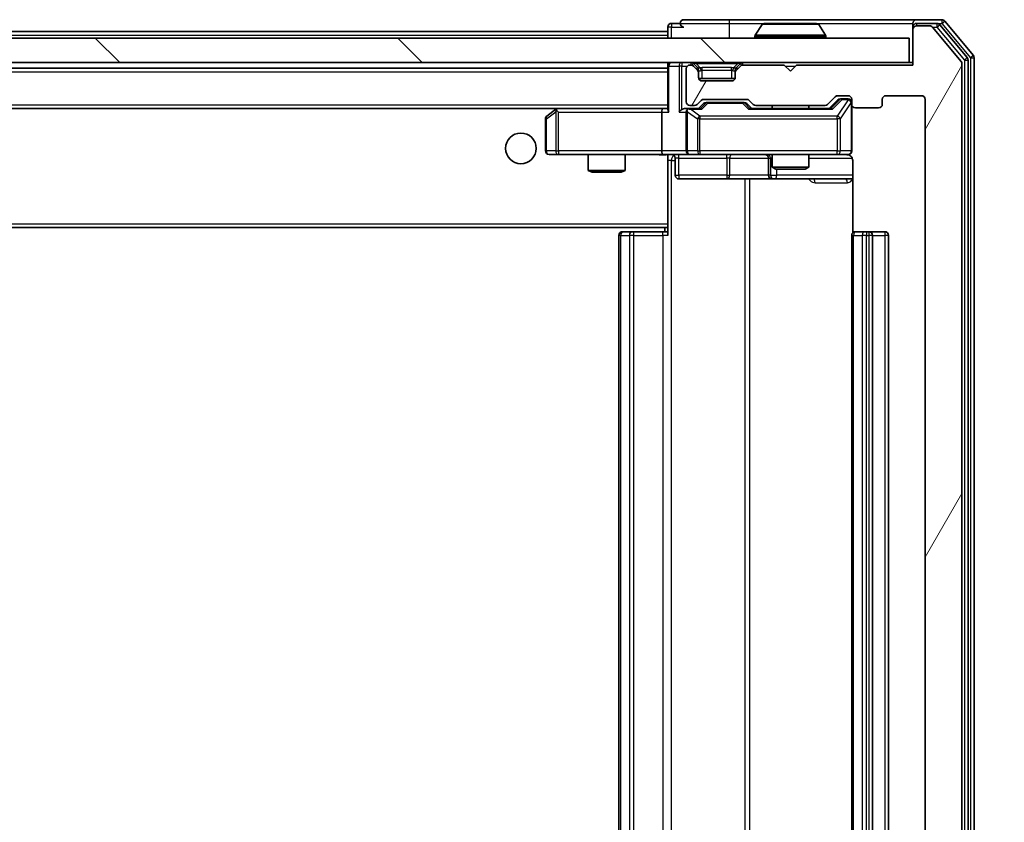
# Model space of a CAD drawing. Units: millimetres. Extents: x 0 to 8858, y 0 to 1546.
# Drawn here: x 2973 to 3053, y 1229 to 1295 of the extents above; entities that cross this region are included whole.
import ezdxf

# ---------------------------------------------------------------- set-up
doc = ezdxf.new("R2010")
doc.units = ezdxf.units.MM
doc.header["$LTSCALE"] = 2.5
doc.layers.get('Defpoints').update_dxf_attribs({"lineweight": 25})
for name, color, linetype, lineweight in [('Dimension (ISO)', 7, 'Continuous', 18), ('Dimension (ISO) @ 1', 7, 'Continuous', 18), ('Hatch (ISO)', 1, 'Continuous', 18), ('Visible (ISO)', 7, 'Continuous', 35), ('Visible Narrow (ISO)', 7, 'Continuous', 25)]:
    doc.layers.add(name, color=color, linetype=linetype, lineweight=lineweight)
doc.styles.add('Note Text (TK)', font='MS PGothic.ttf')
doc.dimstyles.new('Default - Method 1b (TK)', dxfattribs={"dimscale": 2.5, "dimtxt": 2.5, "dimasz": 2.5, "dimexe": 1, "dimexo": 1.5, "dimgap": 1, "dimtad": 1, "dimrnd": 1e-08, "dimdsep": 46, "dimtxsty": 'Note Text (TK)', "dimcen": 0.09, "dimdle": 5, "dimclrd": 100, "dimclre": 100, "dimclrt": 7, "dimadec": 1, "dimazin": 1, "dimtfac": 1, "dimtmove": 0, "dimatfit": 3, "dimfxl": 1, "dimtolj": 1, "dimlwd": -1, "dimlwe": -1, "dimarcsym": 0})

# ---------------------------------------------------------------- blocks, each defined once
blk = doc.blocks.new('*D37')
at = {"layer": 'Defpoints', "color": 0}
for p in [(3045.524, 1291.004), (3045.524, 1165.504), (3111.524, 1165.504)]:
    blk.add_point(p, dxfattribs=at)
at = {"layer": 'Dimension (ISO)', "color": 100}
for p, q in [((3053.774, 1291.004), (3117.024, 1291.004)), ((3111.524, 1277.254), (3111.524, 1179.254)), ((3053.774, 1165.504), (3117.024, 1165.504))]:
    blk.add_line(p, q, dxfattribs=at)
for points in [[(3109.232, 1277.254), (3113.816, 1277.254), (3111.524, 1291.004)], [(3109.232, 1179.254), (3113.816, 1179.254), (3111.524, 1165.504)]]:
    blk.add_solid(points, dxfattribs=at)
at = {"layer": 'Dimension (ISO)', "color": 7, "insert": (3099.149, 1207.785), "char_height": 13.75, "attachment_point": 4, "rotation": 90, "style": 'Note Text (TK)'}
blk.add_mtext('\\A1;125.5', dxfattribs=at)

msp = doc.modelspace()

# ---------------------------------------------------------------- hatches: boundary and pattern name
at = {"layer": 'Hatch (ISO)'}
h = msp.add_hatch(dxfattribs=at)
h.set_pattern_fill('ANSI31', color=256, scale=139.7, angle=14.999978, style=0)
h.set_pattern_definition([(60, (907.75, -44), (-15.12297, 8.73126), [])])
edge = h.paths.add_edge_path()
edge.add_line((3038.3497, 1169.0037), (3032.6982, 1169.0037))
edge.add_ellipse((3032.6982, 1168.7037), major_axis=(-0.3, 0), ratio=1, start_angle=270, end_angle=315)
edge.add_line((3032.4861, 1168.9159), (3032.1618, 1168.5916))
edge.add_ellipse((3031.9497, 1168.8037), major_axis=(-0.2121, -0.2121), ratio=1, start_angle=45, end_angle=90, ccw=False)
edge.add_line((3031.9497, 1168.5037), (3028.4482, 1168.5037))
edge.add_ellipse((3028.4482, 1168.8037), major_axis=(-0.3, 0), ratio=1, start_angle=45, end_angle=90, ccw=False)
edge.add_line((3028.2361, 1168.5916), (3027.9118, 1168.9159))
edge.add_ellipse((3027.6997, 1168.7037), major_axis=(-0.2121, 0.2121), ratio=1, start_angle=270, end_angle=315)
edge.add_line((3027.6997, 1169.0037), (3027.324, 1169.0037))
edge.add_ellipse((3027.324, 1168.7037), major_axis=(-0.3, 0), ratio=1, start_angle=270, end_angle=360)
edge.add_line((3027.024, 1168.7037), (3027.024, 1166.0037))
edge.add_ellipse((3027.324, 1166.0037), major_axis=(0, -0.3), ratio=1, start_angle=270, end_angle=360)
edge.add_line((3027.324, 1165.7037), (3027.3997, 1165.7037))
edge.add_ellipse((3027.3997, 1166.0037), major_axis=(0.3, 0), ratio=1, start_angle=270, end_angle=315)
edge.add_line((3027.6118, 1165.7916), (3027.9361, 1166.1159))
edge.add_ellipse((3027.724, 1166.328), major_axis=(0.2121, 0.2121), ratio=1, start_angle=270, end_angle=315)
edge.add_line((3028.024, 1166.328), (3028.024, 1166.7037))
edge.add_ellipse((3028.324, 1166.7037), major_axis=(0, 0.3), ratio=1, start_angle=0, end_angle=90, ccw=False)
edge.add_line((3028.324, 1167.0037), (3030.724, 1167.0037))
edge.add_ellipse((3030.724, 1166.7037), major_axis=(0.3, 0), ratio=1, start_angle=0, end_angle=90, ccw=False)
edge.add_line((3031.024, 1166.7037), (3031.024, 1166.328))
edge.add_ellipse((3031.324, 1166.328), major_axis=(0, -0.3), ratio=1, start_angle=270, end_angle=315)
edge.add_line((3031.1118, 1166.1159), (3031.4361, 1165.7916))
edge.add_ellipse((3031.6482, 1166.0037), major_axis=(0.2121, -0.2121), ratio=1, start_angle=270, end_angle=315)
edge.add_line((3031.6482, 1165.7037), (3035.024, 1165.7037))
edge.add_line((3035.024, 1165.7037), (3035.524, 1166.2037))
edge.add_line((3035.524, 1166.2037), (3036.024, 1165.7037))
edge.add_line((3036.024, 1165.7037), (3045.524, 1165.7037))
edge.add_line((3045.524, 1165.7037), (3045.524, 1162.8037))
edge.add_ellipse((3045.824, 1162.8037), major_axis=(0, -0.3), ratio=1, start_angle=270, end_angle=360)
edge.add_line((3045.824, 1162.5037), (3046.8835, 1162.5037))
edge.add_ellipse((3046.8835, 1162.8037), major_axis=(0.3, 0), ratio=1, start_angle=270, end_angle=320.194429)
edge.add_line((3047.1139, 1162.6117), (3049.4544, 1165.4203))
edge.add_ellipse((3049.224, 1165.6123), major_axis=(0.1921, 0.2305), ratio=1, start_angle=270, end_angle=309.805571)
edge.add_line((3049.524, 1165.6123), (3049.524, 1290.8951))
edge.add_ellipse((3049.224, 1290.8951), major_axis=(0, 0.3), ratio=1, start_angle=270, end_angle=309.805571)
edge.add_line((3049.4544, 1291.0872), (3047.1139, 1293.8958))
edge.add_ellipse((3046.8835, 1293.7037), major_axis=(-0.1921, 0.2305), ratio=1, start_angle=270, end_angle=320.194429)
edge.add_line((3046.8835, 1294.0037), (3045.824, 1294.0037))
edge.add_ellipse((3045.824, 1293.7037), major_axis=(-0.3, 0), ratio=1, start_angle=270, end_angle=360)
edge.add_line((3045.524, 1293.7037), (3045.524, 1290.8037))
edge.add_line((3045.524, 1290.8037), (3036.024, 1290.8037))
edge.add_line((3036.024, 1290.8037), (3035.524, 1290.3037))
edge.add_line((3035.524, 1290.3037), (3035.024, 1290.8037))
edge.add_line((3035.024, 1290.8037), (3031.6482, 1290.8037))
edge.add_ellipse((3031.6482, 1290.5037), major_axis=(-0.3, 0), ratio=1, start_angle=270, end_angle=315)
edge.add_line((3031.4361, 1290.7159), (3031.1118, 1290.3916))
edge.add_ellipse((3031.324, 1290.1795), major_axis=(-0.2121, -0.2121), ratio=1, start_angle=270, end_angle=315)
edge.add_line((3031.024, 1290.1795), (3031.024, 1289.8037))
edge.add_ellipse((3030.724, 1289.8037), major_axis=(0, -0.3), ratio=1, start_angle=0, end_angle=90, ccw=False)
edge.add_line((3030.724, 1289.5037), (3028.324, 1289.5037))
edge.add_ellipse((3028.324, 1289.8037), major_axis=(-0.3, 0), ratio=1, start_angle=0, end_angle=90, ccw=False)
edge.add_line((3028.024, 1289.8037), (3028.024, 1290.1795))
edge.add_ellipse((3027.724, 1290.1795), major_axis=(0, 0.3), ratio=1, start_angle=270, end_angle=315)
edge.add_line((3027.9361, 1290.3916), (3027.6118, 1290.7159))
edge.add_ellipse((3027.3997, 1290.5037), major_axis=(-0.2121, 0.2121), ratio=1, start_angle=270, end_angle=315)
edge.add_line((3027.3997, 1290.8037), (3027.324, 1290.8037))
edge.add_ellipse((3027.324, 1290.5037), major_axis=(-0.3, 0), ratio=1, start_angle=270, end_angle=360)
edge.add_line((3027.024, 1290.5037), (3027.024, 1287.8037))
edge.add_ellipse((3027.324, 1287.8037), major_axis=(0, -0.3), ratio=1, start_angle=270, end_angle=360)
edge.add_line((3027.324, 1287.5037), (3027.6997, 1287.5037))
edge.add_ellipse((3027.6997, 1287.8037), major_axis=(0.3, 0), ratio=1, start_angle=270, end_angle=315)
edge.add_line((3027.9118, 1287.5916), (3028.2361, 1287.9159))
edge.add_ellipse((3028.4482, 1287.7037), major_axis=(0.2121, 0.2121), ratio=1, start_angle=45, end_angle=90, ccw=False)
edge.add_line((3028.4482, 1288.0037), (3031.9497, 1288.0037))
edge.add_ellipse((3031.9497, 1287.7037), major_axis=(0.3, 0), ratio=1, start_angle=45, end_angle=90, ccw=False)
edge.add_line((3032.1618, 1287.9159), (3032.4861, 1287.5916))
edge.add_ellipse((3032.6982, 1287.8037), major_axis=(0.2121, -0.2121), ratio=1, start_angle=270, end_angle=315)
edge.add_line((3032.6982, 1287.5037), (3038.3497, 1287.5037))
edge.add_ellipse((3038.3497, 1287.8037), major_axis=(0.3, 0), ratio=1, start_angle=270, end_angle=315)
edge.add_line((3038.5618, 1287.5916), (3039.1861, 1288.2159))
edge.add_ellipse((3039.3982, 1288.0037), major_axis=(0.2121, 0.2121), ratio=1, start_angle=45, end_angle=90, ccw=False)
edge.add_line((3039.3982, 1288.3037), (3040.224, 1288.3037))
edge.add_ellipse((3040.224, 1288.0037), major_axis=(0.3, 0), ratio=1, start_angle=0, end_angle=90, ccw=False)
edge.add_line((3040.524, 1288.0037), (3040.524, 1287.6037))
edge.add_ellipse((3040.824, 1287.6037), major_axis=(0, -0.3), ratio=1, start_angle=270, end_angle=360)
edge.add_line((3040.824, 1287.3037), (3042.724, 1287.3037))
edge.add_ellipse((3042.724, 1287.6037), major_axis=(0.3, 0), ratio=1, start_angle=270, end_angle=360)
edge.add_line((3043.024, 1287.6037), (3043.024, 1288.0037))
edge.add_ellipse((3043.324, 1288.0037), major_axis=(0, 0.3), ratio=1, start_angle=0, end_angle=90, ccw=False)
edge.add_line((3043.324, 1288.3037), (3046.224, 1288.3037))
edge.add_ellipse((3046.224, 1288.0037), major_axis=(0.3, 0), ratio=1, start_angle=0, end_angle=90, ccw=False)
edge.add_line((3046.524, 1288.0037), (3046.524, 1168.5037))
edge.add_ellipse((3046.224, 1168.5037), major_axis=(0, -0.3), ratio=1, start_angle=0, end_angle=90, ccw=False)
edge.add_line((3046.224, 1168.2037), (3043.324, 1168.2037))
edge.add_ellipse((3043.324, 1168.5037), major_axis=(-0.3, 0), ratio=1, start_angle=0, end_angle=90, ccw=False)
edge.add_line((3043.024, 1168.5037), (3043.024, 1168.9037))
edge.add_ellipse((3042.724, 1168.9037), major_axis=(0, 0.3), ratio=1, start_angle=270, end_angle=360)
edge.add_line((3042.724, 1169.2037), (3040.824, 1169.2037))
edge.add_ellipse((3040.824, 1168.9037), major_axis=(-0.3, 0), ratio=1, start_angle=270, end_angle=360)
edge.add_line((3040.524, 1168.9037), (3040.524, 1168.5037))
edge.add_ellipse((3040.224, 1168.5037), major_axis=(0, -0.3), ratio=1, start_angle=0, end_angle=90, ccw=False)
edge.add_line((3040.224, 1168.2037), (3039.3982, 1168.2037))
edge.add_ellipse((3039.3982, 1168.5037), major_axis=(-0.3, 0), ratio=1, start_angle=45, end_angle=90, ccw=False)
edge.add_line((3039.1861, 1168.2916), (3038.5618, 1168.9159))
edge.add_ellipse((3038.3497, 1168.7037), major_axis=(-0.2121, 0.2121), ratio=1, start_angle=270, end_angle=315)
h = msp.add_hatch(dxfattribs=at)
h.set_pattern_fill('ANSI31', color=256, scale=139.7, angle=90.00021, style=0)
h.set_pattern_definition([(135.0002, (907.75, -44), (-12.34781, -12.3479), [])])
h.paths.add_polyline_path([(2695.824, 1293.0037), (2695.824, 1291.0037), (3045.224, 1291.0037), (3045.224, 1293.0037)])

# ---------------------------------------------------------------- linework, layer by layer
at = {"layer": 'Visible (ISO)'}
for p, q in [((3026.524, 1294.2037), (3025.824, 1294.2037)), ((3030.524, 1294.5037), (3026.824, 1294.5037)), ((3045.824, 1294.5037), (3030.524, 1294.5037)), ((3033.2148, 1294.1127), (3032.6563, 1293.2534)), ((3037.6654, 1294.2037), (3033.3825, 1294.2037)), ((3037.8331, 1294.1127), (3038.3917, 1293.2534)), ((3045.524, 1293.9037), (3045.524, 1294.2037)), ((3047.8835, 1294.5037), (3045.824, 1294.5037)), ((3047.4826, 1294.2037), (3045.824, 1294.2037)), ((3046.8835, 1294.0037), (3045.824, 1294.0037)), ((3049.9544, 1291.4061), (3047.7131, 1294.0958)), ((3050.4544, 1291.5872), (3048.1139, 1294.3958)), ((2715.524, 1293.5537), (3025.524, 1293.5537)), ((3025.524, 1293.9037), (3025.524, 1293.5537)), ((3025.524, 1293.2537), (3025.524, 1293.5537)), ((3025.524, 1293.2537), (3025.524, 1293.0037)), ((3032.624, 1293.1037), (3032.624, 1293.1444)), ((3038.424, 1293.1037), (3038.424, 1293.1444)), ((3045.524, 1293.9037), (3045.524, 1293.7037)), ((3045.524, 1293.7037), (3045.524, 1290.8037)), ((3049.4544, 1291.0872), (3047.1139, 1293.8958)), ((3045.224, 1293.0037), (2695.824, 1293.0037)), ((3045.224, 1291.0037), (3045.224, 1293.0037)), ((2695.824, 1291.0037), (3045.224, 1291.0037)), ((3025.524, 1291.0037), (3025.524, 1290.7037)), ((3027.3997, 1290.8037), (3027.324, 1290.8037)), ((3027.9361, 1290.5916), (3027.6118, 1290.9159)), ((3027.9361, 1290.3916), (3027.6118, 1290.7159)), ((3031.4361, 1290.9159), (3031.1118, 1290.5916)), ((3031.4361, 1290.7159), (3031.1118, 1290.3916)), ((3035.024, 1290.8037), (3031.6482, 1290.8037)), ((3035.524, 1290.3037), (3035.024, 1290.8037)), ((3036.024, 1290.8037), (3035.524, 1290.3037)), ((3045.524, 1290.8037), (3036.024, 1290.8037)), ((3045.524, 1291.0037), (3045.224, 1291.0037)), ((3049.524, 1165.6123), (3049.524, 1290.8951)), ((3050.024, 1165.2934), (3050.024, 1291.2141)), ((3050.524, 1165.1123), (3050.524, 1291.3951)), ((2715.524, 1290.5537), (3025.524, 1290.5537)), ((3025.524, 1290.7037), (3025.524, 1287.1659)), ((3027.024, 1290.5037), (3027.024, 1287.8037)), ((3027.9566, 1290.5712), (3027.9361, 1290.5916)), ((3028.024, 1290.1795), (3028.024, 1290.3795)), ((3028.024, 1289.8037), (3028.024, 1290.1795)), ((3031.024, 1290.3795), (3031.024, 1290.1795)), ((3031.024, 1290.1795), (3031.024, 1289.8037)), ((3031.1118, 1290.5916), (3031.0914, 1290.5712)), ((3031.0068, 1289.7037), (3028.0411, 1289.7037)), ((3030.724, 1289.5037), (3028.324, 1289.5037)), ((3039.3982, 1288.3037), (3040.224, 1288.3037)), ((3043.324, 1288.3037), (3046.224, 1288.3037)), ((3027.324, 1287.5037), (3027.6997, 1287.5037)), ((3027.9118, 1287.5916), (3028.2361, 1287.9159)), ((3028.024, 1287.2537), (3028.4361, 1287.6658)), ((3028.4482, 1288.0037), (3031.9497, 1288.0037)), ((3028.7917, 1287.7537), (3028.6483, 1287.7537)), ((3031.6063, 1287.7537), (3028.7917, 1287.7537)), ((3031.7497, 1287.7537), (3031.6063, 1287.7537)), ((3031.9619, 1287.6658), (3032.374, 1287.2537)), ((3032.1618, 1287.9159), (3032.4861, 1287.5916)), ((3032.6982, 1287.5037), (3038.3497, 1287.5037)), ((3034.024, 1287.5037), (3034.024, 1287.2537)), ((3037.024, 1287.5037), (3037.024, 1287.2537)), ((3038.5618, 1287.5916), (3039.1861, 1288.2159)), ((3038.674, 1287.2537), (3039.3861, 1287.9658)), ((3039.7348, 1288.0537), (3039.5983, 1288.0537)), ((3040.224, 1288.0537), (3039.7348, 1288.0537)), ((3040.524, 1288.0037), (3040.524, 1287.6037)), ((3040.524, 1283.8037), (3040.524, 1287.6037)), ((3043.024, 1287.6037), (3043.024, 1288.0037)), ((3046.524, 1288.0037), (3046.524, 1168.5037)), ((2715.8997, 1287.2537), (3025.1482, 1287.2537)), ((3016.3773, 1287.1937), (3015.644, 1286.6437)), ((3016.4573, 1287.2537), (3016.3773, 1287.1937)), ((3016.5874, 1286.9537), (3016.4318, 1287.1093)), ((3025.1482, 1287.2537), (3016.5573, 1287.2537)), ((3025.024, 1286.9537), (3025.024, 1283.8037)), ((3025.524, 1287.2537), (3025.1482, 1287.2537)), ((3027.324, 1287.2537), (3026.9482, 1287.2537)), ((3027.024, 1286.9537), (3027.024, 1283.8037)), ((3028.2001, 1287.2537), (3027.324, 1287.2537)), ((3038.8501, 1287.2537), (3032.1979, 1287.2537)), ((3040.824, 1287.3037), (3042.724, 1287.3037)), ((3015.524, 1286.4037), (3015.524, 1283.8037)), ((3015.824, 1283.5037), (3016.5874, 1283.5037)), ((3016.5874, 1283.5037), (3025.1482, 1283.5037)), ((3019.024, 1283.5037), (3019.024, 1282.2071)), ((3022.024, 1283.5037), (3022.024, 1282.2071)), ((3027.324, 1283.5037), (3025.1482, 1283.5037)), ((3025.524, 1283.496), (3025.524, 1283.2784)), ((3027.324, 1283.5037), (3028.1422, 1283.5037)), ((3028.1422, 1283.5037), (3039.3386, 1283.5037)), ((3034.024, 1283.5037), (3034.024, 1282.4571)), ((3037.024, 1283.5037), (3037.024, 1282.4571)), ((3039.3386, 1283.5037), (3040.224, 1283.5037)), ((3025.524, 1283.2787), (3025.524, 1277.8537)), ((3026.1253, 1283.2037), (3026.1253, 1281.8037)), ((3033.7295, 1283.2037), (3033.7295, 1281.8037)), ((3040.6138, 1283.0037), (3040.6138, 1277.1178)), ((3019.024, 1282.2071), (3022.024, 1282.2071)), ((3019.3307, 1282.0537), (3019.024, 1282.2071)), ((3021.7173, 1282.0537), (3019.3307, 1282.0537)), ((3021.7173, 1282.0537), (3022.024, 1282.2071)), ((3034.024, 1282.4571), (3037.024, 1282.4571)), ((3034.3307, 1282.3037), (3034.024, 1282.4571)), ((3036.7173, 1282.3037), (3034.3307, 1282.3037)), ((3036.7173, 1282.3037), (3037.024, 1282.4571)), ((3026.4253, 1281.5037), (3030.3549, 1281.5037)), ((3030.3549, 1281.5037), (3034.0295, 1281.5037)), ((3034.0295, 1281.5037), (3034.201, 1281.5037)), ((3034.201, 1281.5037), (3040.6138, 1281.5037)), ((3025.524, 1277.6397), (3025.524, 1277.8537)), ((2715.524, 1277.5537), (3025.524, 1277.5537)), ((3021.824, 1277.2037), (3021.8826, 1277.2037)), ((3022.5897, 1277.2037), (3021.8826, 1277.2037)), ((3022.5897, 1277.2037), (3022.7311, 1277.2037)), ((3025.1098, 1277.2037), (3022.7311, 1277.2037)), ((3025.1098, 1277.2037), (3025.524, 1277.2037)), ((3025.274, 1277.5537), (3025.274, 1277.2037)), ((3025.524, 1276.9037), (3025.524, 1277.6397)), ((3040.824, 1277.2037), (3040.8826, 1277.2037)), ((3041.5897, 1277.2037), (3040.8826, 1277.2037)), ((3041.5897, 1277.2037), (3041.7311, 1277.2037)), ((3041.924, 1277.2037), (3041.7311, 1277.2037)), ((3043.224, 1277.2037), (3041.924, 1277.2037)), ((3021.524, 1276.9037), (3021.524, 1179.6037)), ((3040.524, 1276.9037), (3040.524, 1179.6037)), ((3042.224, 1179.6037), (3042.224, 1276.9037)), ((3043.524, 1179.6037), (3043.524, 1276.9037))]:
    msp.add_line(p, q, dxfattribs=at)
msp.add_circle((3013.524, 1284.0037), 1.25, dxfattribs=at)
for centre, radius, start, end in [((3025.824, 1293.9037), 0.3, 90, 180), ((3026.824, 1294.2037), 0.3, 90, 180), ((3026.824, 1294.2037), 0.3, 180, 270), ((3033.3825, 1294.0037), 0.2, 90, 146.976132), ((3037.6654, 1294.0037), 0.2, 33.023868, 90), ((3045.824, 1294.2037), 0.3, 90, 180), ((3045.824, 1293.9037), 0.3, 90, 180), ((3045.824, 1293.7037), 0.3, 90, 180), ((3046.8835, 1293.7037), 0.3, 39.805571, 90), ((3047.4826, 1293.9037), 0.3, 39.805571, 90), ((3047.8835, 1294.2037), 0.3, 39.805571, 90), ((3032.824, 1293.1444), 0.2, 146.976132, 180), ((3038.224, 1293.1444), 0.2, 0, 33.023868), ((3032.724, 1293.1037), 0.1, 180, 270), ((3038.324, 1293.1037), 0.1, 270, 0), ((3050.224, 1291.3951), 0.3, 0, 39.805571), ((3025.824, 1290.7037), 0.3, 90, 180), ((3027.324, 1290.5037), 0.3, 90, 180), ((3027.3997, 1290.7037), 0.3, 45, 90), ((3027.3997, 1290.5037), 0.3, 45, 90), ((3031.6482, 1290.7037), 0.3, 90, 135), ((3031.6482, 1290.5037), 0.3, 90, 135), ((3049.224, 1290.8951), 0.3, 0, 39.805571), ((3049.724, 1291.2141), 0.3, 0, 39.805571), ((3027.724, 1290.3795), 0.3, 0, 45), ((3027.724, 1290.1795), 0.3, 0, 45), ((3031.324, 1290.3795), 0.3, 135, 180), ((3031.324, 1290.1795), 0.3, 135, 180), ((3028.324, 1289.8037), 0.3, 180, 270), ((3030.724, 1289.8037), 0.3, 270, 0), ((3039.3982, 1288.0037), 0.3, 90, 135), ((3040.224, 1288.0037), 0.3, 0, 90), ((3043.324, 1288.0037), 0.3, 90, 180), ((3046.224, 1288.0037), 0.3, 0, 90), ((3027.324, 1287.8037), 0.3, 180, 270), ((3027.6997, 1287.8037), 0.3, 270, 315), ((3028.4482, 1287.7037), 0.3, 90, 135), ((3031.9497, 1287.7037), 0.3, 45, 90), ((3032.6982, 1287.8037), 0.3, 225, 270), ((3038.3497, 1287.8037), 0.3, 270, 315), ((3040.224, 1287.7537), 0.3, 0, 90), ((3040.824, 1287.6037), 0.3, 180, 270), ((3042.724, 1287.6037), 0.3, 270, 0), ((3016.5573, 1286.9537), 0.3, 113.437984, 126.869898), ((3016.5573, 1286.9537), 0.3, 90, 113.437984), ((3027.324, 1286.9537), 0.3, 148.755545, 180), ((3027.324, 1286.9537), 0.3, 90, 113.437985), ((3015.824, 1286.4037), 0.3, 126.869898, 180), ((3015.824, 1283.8037), 0.3, 180, 270), ((3025.8253, 1283.2037), 0.3, 0, 90), ((3027.324, 1283.8037), 0.3, 180, 270), ((3033.4295, 1283.2037), 0.3, 0, 90), ((3040.024, 1283.0037), 0.5, 75.524484, 90), ((3040.224, 1283.8037), 0.3, 270, 0), ((3026.4253, 1281.8037), 0.3, 180, 270), ((3034.0295, 1281.8037), 0.3, 180, 270), ((3021.824, 1276.9037), 0.3, 90, 180), ((3040.824, 1276.9037), 0.3, 90, 180), ((3041.924, 1276.9037), 0.3, 0, 90), ((3043.224, 1276.9037), 0.3, 0, 90)]:
    msp.add_arc(centre, radius, start, end, dxfattribs=at)
for centre, major_axis, ratio, start_param, end_param in [((3028.6483, 1287.4537), (-0.3, 0), 0.9998508, 4.712389, 5.4978618), ((3031.7497, 1287.4537), (0.3, 0), 0.9998508, 0.7853235, 1.5707963), ((3039.5983, 1287.7537), (-0.3, 0), 0.9998508, 4.712389, 5.4978618), ((3016.5874, 1286.9763), (0.2411, 0.4823), 0.3700244, 1.4790131, 1.7537399), ((3025.1482, 1286.9537), (0, -0.3), 0.4142136, 3.1415927, 4.712389), ((3025.824, 1286.9537), (-0.2772, 0.2772), 0.4142136, 0.3926991, 1.1780972), ((3026.6482, 1286.9537), (-0.2772, -0.2772), 0.4142136, 4.3196899, 5.1050881), ((3026.9482, 1286.9537), (-0.4243, 0), 0.7071068, 4.712389, 5.4977871), ((3027.324, 1286.9763), (-0.2515, 0.483), 0.3384375, 1.1216156, 1.3963425), ((3027.3562, 1286.9537), (-0.6487, 0.2044), 0.3384375, 4.8186392, 5.0530703), ((3028.3032, 1286.9537), (0.1246, -0.2958), 0.4004104, 2.3310669, 2.974568), ((3032.0948, 1286.9537), (-0.1246, -0.2958), 0.4004104, 3.3086173, 3.9521184), ((3038.9532, 1286.9537), (0.1246, -0.2958), 0.4004104, 2.3310669, 2.974568), ((3025.1482, 1283.8037), (0, -0.3), 0.4142136, 4.712389, 6.2831853)]:
    msp.add_ellipse(centre, major_axis=major_axis, ratio=ratio, start_param=start_param, end_param=end_param, dxfattribs=at)
for points, knots in [([(3033.5065, 1294.2037), (3033.5057, 1294.2037), (3033.505, 1294.2037), (3033.5033, 1294.2037), (3033.5023, 1294.2037), (3033.5013, 1294.2037)], [-0.00023059908, -0.00023059908, -0.00023059908, -0.00023059908, 0, 0, 0.00033832945, 0.00033832945, 0.00033832945, 0.00033832945]), ([(3033.5013, 1294.2037), (3033.5022, 1294.2037), (3033.5031, 1294.2037), (3033.5047, 1294.2037), (3033.5054, 1294.2037), (3033.5061, 1294.2037)], [-0.00033832945, -0.00033832945, -0.00033832945, -0.00033832945, 0, 0, 0.00024151791, 0.00024151791, 0.00024151791, 0.00024151791]), ([(3035.9133, 1294.2037), (3035.9133, 1294.2037), (3035.9132, 1294.2037), (3035.9128, 1294.2037), (3035.9125, 1294.2037), (3035.9122, 1294.2037)], [-0.00005424966, -0.00005424966, -0.00005424966, -0.00005424966, 0, 0, 0.00024151791, 0.00024151791, 0.00024151791, 0.00024151791]), ([(3035.9133, 1294.2037), (3035.9135, 1294.2037), (3035.9136, 1294.2037), (3035.914, 1294.2037), (3035.9142, 1294.2037), (3035.9144, 1294.2037)], [-0.00023059908, -0.00023059908, -0.00023059908, -0.00023059908, 0, 0, 0.00033832945, 0.00033832945, 0.00033832945, 0.00033832945]), ([(3016.438, 1287.229), (3016.437, 1287.2266), (3016.4361, 1287.224), (3016.4309, 1287.2068), (3016.4283, 1287.1874), (3016.4279, 1287.1502), (3016.4293, 1287.1293), (3016.4318, 1287.1093)], [0.381031219, 0.381031219, 0.381031219, 0.381031219, 0.382741903, 0.382741903, 0.391761654, 0.391761654, 0.398553638, 0.398553638, 0.398553638, 0.398553638]), ([(3027.2047, 1287.229), (3027.1984, 1287.2262), (3027.1923, 1287.2234), (3027.1598, 1287.2066), (3027.1307, 1287.1851), (3027.0945, 1287.1482), (3027.0793, 1287.1285), (3027.0675, 1287.1093)], [0.250886757, 0.250886757, 0.250886757, 0.250886757, 0.252877969, 0.252877969, 0.261958418, 0.261958418, 0.268388032, 0.268388032, 0.268388032, 0.268388032]), ([(3025.524, 1283.4919), (3025.3307, 1283.4819), (3025.137, 1283.4756), (3024.7495, 1283.4866), (3024.5556, 1283.5037), (3024.3614, 1283.5037)], [0, 0, 0, 0, 0.05805073, 0.05805073, 0.11630897, 0.11630897, 0.11630897, 0.11630897]), ([(3040.524, 1283.8037), (3040.524, 1283.8037), (3040.524, 1283.7889), (3040.524, 1283.7799), (3040.524, 1283.7785), (3040.524, 1283.7776), (3040.524, 1283.7775), (3040.524, 1283.7774), (3040.524, 1283.7775), (3040.524, 1283.777), (3040.524, 1283.777), (3040.524, 1283.7765), (3040.524, 1283.7764), (3040.524, 1283.7762), (3040.524, 1283.776), (3040.524, 1283.7756), (3040.524, 1283.7753), (3040.524, 1283.774), (3040.5239, 1283.7729), (3040.5237, 1283.763), (3040.5231, 1283.7541), (3040.5204, 1283.7303), (3040.5175, 1283.7153), (3040.5051, 1283.67), (3040.4917, 1283.6404), (3040.4564, 1283.5864), (3040.4337, 1283.5614), (3040.3829, 1283.522), (3040.3544, 1283.5067), (3040.2951, 1283.4858), (3040.2635, 1283.4798), (3040.2042, 1283.4778), (3040.176, 1283.4808), (3040.149, 1283.4879)], [0, 0, 0, 0, 0.05282385, 0.05282385, 0.06906224, 0.06906224, 0.07210669, 0.07210669, 0.07439008, 0.07439008, 0.07481926, 0.07481926, 0.07490208, 0.07490208, 0.07498564, 0.07498564, 0.07506924, 0.07506924, 0.07540829, 0.07540829, 0.07805539, 0.07805539, 0.08260851, 0.08260851, 0.09213501, 0.09213501, 0.10197613, 0.10197613, 0.11142608, 0.11142608, 0.12085666, 0.12085666, 0.1292132, 0.1292132, 0.1292132, 0.1292132]), ([(3040.2435, 1283.4791), (3040.2582, 1283.4747), (3040.2724, 1283.4698), (3040.3463, 1283.4402), (3040.4123, 1283.3981), (3040.5052, 1283.3094), (3040.5491, 1283.2477), (3040.5986, 1283.1347), (3040.6138, 1283.064), (3040.6138, 1283.0037)], [0.090530767, 0.090530767, 0.090530767, 0.090530767, 0.094854307, 0.094854307, 0.114425932, 0.114425932, 0.133369726, 0.133369726, 0.151444025, 0.151444025, 0.151444025, 0.151444025])]:
    msp.add_open_spline(points, degree=3, knots=knots, dxfattribs=at)
at = {"layer": 'Visible Narrow (ISO)'}
for p, q in [((3025.824, 1294.2037), (3025.824, 1293.9037)), ((3026.524, 1294.2037), (3030.524, 1294.2037)), ((3030.524, 1294.5037), (3030.524, 1294.2037)), ((3030.524, 1294.2037), (3030.524, 1293.0037)), ((3030.524, 1294.2037), (3033.3825, 1294.2037)), ((3037.8331, 1294.1127), (3033.2148, 1294.1127)), ((3037.6654, 1294.2037), (3045.524, 1294.2037)), ((3045.824, 1294.2037), (3045.824, 1294.0037)), ((3047.4826, 1294.2037), (3047.4826, 1293.9037)), ((3047.4826, 1294.2037), (3047.8835, 1294.2037)), ((3047.4826, 1293.9037), (3047.7131, 1294.0958)), ((3047.8835, 1294.5037), (3047.8835, 1294.2037)), ((3047.8835, 1294.2037), (3048.1139, 1294.3958)), ((3047.8835, 1294.2037), (3050.224, 1291.3951)), ((2715.524, 1293.2537), (3025.524, 1293.2537)), ((3025.824, 1293.9037), (3025.524, 1293.9037)), ((3025.824, 1293.9037), (3026.824, 1293.9037)), ((3025.824, 1293.0037), (3025.824, 1293.9037)), ((3038.424, 1293.1444), (3032.624, 1293.1444)), ((3038.3917, 1293.2534), (3032.6563, 1293.2534)), ((3045.6004, 1293.9037), (3045.524, 1293.9037)), ((3047.1071, 1293.9037), (3047.4826, 1293.9037)), ((3047.4826, 1293.9037), (3049.724, 1291.2141)), ((3032.624, 1293.1037), (3038.424, 1293.1037)), ((3050.4544, 1291.5872), (3050.224, 1291.3951)), ((3026.6482, 1291.0037), (3026.6482, 1290.7037)), ((3027.3997, 1291.0037), (3027.3997, 1290.8037)), ((3027.6118, 1290.9159), (3027.4868, 1290.7908)), ((3027.824, 1290.9159), (3027.824, 1291.0037)), ((3027.824, 1290.9159), (3028.1687, 1290.5712)), ((3027.824, 1290.9159), (3031.224, 1290.9159)), ((3031.224, 1290.9159), (3030.8793, 1290.5712)), ((3031.224, 1290.9159), (3031.224, 1291.0037)), ((3031.5612, 1290.7908), (3031.4361, 1290.9159)), ((3031.6482, 1290.8037), (3031.6482, 1291.0037)), ((3049.9544, 1291.4061), (3049.724, 1291.2141)), ((3049.724, 1291.2141), (3050.024, 1291.2141)), ((3049.724, 1291.2141), (3049.724, 1165.2934)), ((3050.224, 1291.3951), (3050.524, 1291.3951)), ((3050.224, 1291.3951), (3050.224, 1165.1123)), ((2715.524, 1290.2537), (3025.524, 1290.2537)), ((3025.6118, 1290.7037), (3025.524, 1290.7037)), ((3025.6118, 1290.7037), (3026.4361, 1290.7037)), ((3025.6118, 1286.9537), (3025.6118, 1290.7037)), ((3026.6482, 1290.7037), (3026.4361, 1290.7037)), ((3026.4361, 1290.7037), (3026.4361, 1286.9537)), ((3026.6482, 1290.7037), (3027.1004, 1290.7037)), ((3026.6482, 1287.1659), (3026.6482, 1290.7037)), ((3027.8361, 1290.4916), (3027.9361, 1290.5916)), ((3028.024, 1290.3795), (3027.9476, 1290.3795)), ((3028.024, 1290.3795), (3028.0342, 1290.359)), ((3028.324, 1290.3795), (3028.324, 1290.5916)), ((3030.724, 1290.5916), (3028.324, 1290.5916)), ((3028.324, 1290.3795), (3030.724, 1290.3795)), ((3028.324, 1289.7037), (3028.324, 1290.3795)), ((3030.724, 1290.3795), (3030.724, 1290.5916)), ((3030.724, 1290.3795), (3030.724, 1289.7037)), ((3031.0138, 1290.359), (3031.024, 1290.3795)), ((3031.1004, 1290.3795), (3031.024, 1290.3795)), ((3031.1118, 1290.5916), (3031.2118, 1290.4916)), ((3035.124, 1290.7037), (3035.924, 1290.7037)), ((2715.524, 1287.5537), (3025.524, 1287.5537)), ((3028.5796, 1287.6658), (3028.177, 1287.2537)), ((3028.3032, 1287.1937), (3028.7917, 1287.6937)), ((3028.4361, 1287.6658), (3028.5796, 1287.6658)), ((3028.7917, 1287.7537), (3028.7917, 1287.6937)), ((3028.7917, 1287.6937), (3031.6063, 1287.6937)), ((3031.6063, 1287.6937), (3031.6063, 1287.7537)), ((3031.6063, 1287.6937), (3032.0948, 1287.1937)), ((3032.221, 1287.2537), (3031.8184, 1287.6658)), ((3031.8184, 1287.6658), (3031.9619, 1287.6658)), ((3039.5227, 1287.9658), (3038.827, 1287.2537)), ((3038.9532, 1287.1937), (3039.7348, 1287.9937)), ((3040.224, 1287.9718), (3039.3386, 1286.6437)), ((3039.3861, 1287.9658), (3039.5227, 1287.9658)), ((3039.6069, 1286.4037), (3040.4923, 1287.7318)), ((3039.7348, 1288.0537), (3039.7348, 1287.9937)), ((3039.7348, 1287.9937), (3040.224, 1287.9937)), ((3040.224, 1287.9937), (3040.224, 1288.0537)), ((3040.224, 1287.9937), (3040.224, 1287.9718)), ((3040.524, 1287.7318), (3040.4923, 1287.7318)), ((3040.4923, 1287.7318), (3040.4923, 1283.8037)), ((3015.6046, 1286.4037), (3016.368, 1286.9763)), ((3016.368, 1286.9763), (3016.368, 1283.8037)), ((3016.5874, 1286.9537), (3025.024, 1286.9537)), ((3016.5874, 1283.8037), (3016.5874, 1286.9537)), ((3025.024, 1286.9537), (3025.6118, 1286.9537)), ((3026.4361, 1286.9537), (3027.024, 1286.9537)), ((3027.1193, 1286.9763), (3027.9375, 1286.4037)), ((3027.1193, 1283.8037), (3027.1193, 1286.9763)), ((3027.3562, 1287.1937), (3028.3032, 1287.1937)), ((3028.1422, 1286.6437), (3027.3562, 1287.1937)), ((3032.0948, 1287.1937), (3038.9532, 1287.1937)), ((3015.524, 1286.4037), (3015.6046, 1286.4037)), ((3015.6046, 1283.8037), (3015.6046, 1286.4037)), ((3028.1422, 1286.4037), (3027.9375, 1286.4037)), ((3027.9375, 1286.4037), (3027.9375, 1283.8037)), ((3028.1422, 1286.6437), (3028.1422, 1286.4037)), ((3039.3386, 1286.6437), (3028.1422, 1286.6437)), ((3028.1422, 1283.8037), (3028.1422, 1286.4037)), ((3028.1422, 1286.4037), (3039.3386, 1286.4037)), ((3039.3386, 1286.4037), (3039.3386, 1286.6437)), ((3039.6069, 1286.4037), (3039.3386, 1286.4037)), ((3039.3386, 1286.4037), (3039.3386, 1283.8037)), ((3039.6069, 1283.8037), (3039.6069, 1286.4037)), ((3015.524, 1283.8037), (3015.6046, 1283.8037)), ((3016.368, 1283.8037), (3015.6046, 1283.8037)), ((3016.368, 1283.8037), (3016.5874, 1283.8037)), ((3025.024, 1283.8037), (3016.5874, 1283.8037)), ((3016.5874, 1283.8037), (3016.5874, 1283.5037)), ((3027.024, 1283.8037), (3025.024, 1283.8037)), ((3027.024, 1283.8037), (3027.1193, 1283.8037)), ((3027.9375, 1283.8037), (3027.1193, 1283.8037)), ((3027.9375, 1283.8037), (3028.1422, 1283.8037)), ((3028.1422, 1283.8037), (3028.1422, 1283.5037)), ((3039.3386, 1283.8037), (3028.1422, 1283.8037)), ((3039.3386, 1283.8037), (3039.6069, 1283.8037)), ((3039.3386, 1283.5037), (3039.3386, 1283.8037)), ((3040.4923, 1283.8037), (3039.6069, 1283.8037)), ((3040.4923, 1283.8037), (3040.524, 1283.8037)), ((3025.8169, 1283.0037), (3025.524, 1283.0037)), ((3025.8169, 1173.5037), (3025.8169, 1283.0037)), ((3025.8169, 1283.0037), (3026.1253, 1283.0037)), ((3026.4122, 1283.2037), (3026.1253, 1283.2037)), ((3026.4122, 1283.2037), (3030.3419, 1283.2037)), ((3026.4122, 1281.8037), (3026.4122, 1283.2037)), ((3030.5671, 1283.2037), (3030.3419, 1283.2037)), ((3030.3419, 1283.2037), (3030.3419, 1281.8037)), ((3030.5671, 1283.2037), (3033.7295, 1283.2037)), ((3030.5671, 1281.8037), (3030.5671, 1283.2037)), ((3033.7297, 1283.2037), (3033.7295, 1283.2037)), ((3033.7297, 1283.2037), (3033.9013, 1283.2037)), ((3033.7297, 1281.8037), (3033.7297, 1283.2037)), ((3034.024, 1283.2037), (3033.9013, 1283.2037)), ((3033.9013, 1283.2037), (3033.9013, 1281.8037)), ((3037.024, 1283.2037), (3040.5681, 1283.2037)), ((3034.4132, 1281.8037), (3034.4132, 1282.3037)), ((3026.1253, 1281.8037), (3026.4122, 1281.8037)), ((3030.3419, 1281.8037), (3026.4122, 1281.8037)), ((3030.3419, 1281.8037), (3030.5671, 1281.8037)), ((3033.7295, 1281.8037), (3030.5671, 1281.8037)), ((3031.7949, 1281.5037), (3031.7949, 1175.0037)), ((3032.1992, 1175.0037), (3032.1992, 1281.5037)), ((3033.7295, 1281.8037), (3033.7297, 1281.8037)), ((3033.9013, 1281.8037), (3033.7297, 1281.8037)), ((3033.9013, 1281.8037), (3034.4132, 1281.8037)), ((3040.6138, 1281.8037), (3034.4132, 1281.8037)), ((3037.5388, 1281.2037), (3040.1689, 1281.2037)), ((2715.524, 1277.8537), (3025.524, 1277.8537)), ((3022.7311, 1276.9037), (3022.7311, 1277.2037)), ((3025.1098, 1276.9037), (3025.1098, 1277.2037)), ((3041.7311, 1277.2037), (3041.7311, 1276.9037)), ((3041.924, 1277.2037), (3041.924, 1276.9037)), ((3043.224, 1277.2037), (3043.224, 1276.9037)), ((3021.6704, 1276.9037), (3021.524, 1276.9037)), ((3021.6704, 1179.6037), (3021.6704, 1276.9037)), ((3021.6704, 1276.9037), (3022.3775, 1276.9037)), ((3022.3775, 1276.9037), (3022.3775, 1179.6037)), ((3022.7311, 1276.9037), (3022.3775, 1276.9037)), ((3022.7311, 1179.6037), (3022.7311, 1276.9037)), ((3022.7311, 1276.9037), (3025.1098, 1276.9037)), ((3025.1098, 1276.9037), (3025.1098, 1179.6037)), ((3025.524, 1276.9037), (3025.1098, 1276.9037)), ((3040.6704, 1276.9037), (3040.524, 1276.9037)), ((3040.6704, 1179.6037), (3040.6704, 1276.9037)), ((3040.6704, 1276.9037), (3041.3775, 1276.9037)), ((3041.3775, 1276.9037), (3041.3775, 1179.6037)), ((3041.7311, 1276.9037), (3041.3775, 1276.9037)), ((3041.7311, 1179.6037), (3041.7311, 1276.9037)), ((3041.7311, 1276.9037), (3041.924, 1276.9037)), ((3041.924, 1276.9037), (3041.924, 1179.6037)), ((3042.224, 1276.9037), (3041.924, 1276.9037)), ((3042.224, 1276.9037), (3043.224, 1276.9037)), ((3043.224, 1276.9037), (3043.224, 1179.6037)), ((3043.524, 1276.9037), (3043.224, 1276.9037))]:
    msp.add_line(p, q, dxfattribs=at)
for centre, radius, start, end in [((3028.324, 1289.9916), 0.6, 90, 105), ((3030.724, 1289.9916), 0.6, 75, 90), ((3031.6063, 1287.4537), 0.3, 45, 90.004276)]:
    msp.add_arc(centre, radius, start, end, dxfattribs=at)
for centre, major_axis, ratio, start_param, end_param in [((3025.824, 1290.7037), (0, 0.3), 0.7071068, 0, 1.5707963), ((3026.6482, 1290.7037), (0, 0.3), 0.7071068, 0, 1.5707963), ((3028.2482, 1290.7037), (-0.6476, 0.2345), 0.1095524, 5.465756, 6.5129536), ((3030.7997, 1290.7037), (0.6476, 0.2345), 0.1095524, 6.053417, 7.1006146), ((3027.7444, 1290.359), (0.2121, 0.2121), 0.9351131, 5.4642684, 6.2831853), ((3028.324, 1290.628), (-0.3688, -0.0542), 0.100173, 0.0743487, 1.1215463), ((3028.324, 1290.628), (-0.2751, -0.289), 0.4138619, 6.1349654, 7.1821629), ((3028.1687, 1290.359), (0.0776, -0.2898), 0.2505628, 1.5037588, 2.3226757), ((3028.324, 1289.7795), (0, 0.6), 0.5, 0, 0.2617994), ((3030.724, 1289.7795), (0, 0.6), 0.5, 6.0213859, 6.2831853), ((3030.8793, 1290.359), (-0.0776, -0.2898), 0.2505628, 3.9605096, 4.7794265), ((3030.724, 1290.628), (0.2751, -0.289), 0.4138619, 5.3842077, 6.4314052), ((3030.724, 1290.628), (-0.3688, 0.0542), 0.100173, 2.0200464, 3.0672439), ((3031.3035, 1290.359), (-0.2121, 0.2121), 0.9351131, 0, 0.8189169), ((3028.7917, 1287.4537), (0, 0.3), 0.9998508, 0, 0.7854728), ((3028.7917, 1287.4537), (-0.2146, 0.2096), 0.6901674, 5.305635, 6.266302), ((3031.6063, 1287.4537), (0.2146, 0.2096), 0.6901674, 0.0168833, 0.9775503), ((3039.7348, 1287.7537), (0, 0.3), 0.9998508, 0, 0.7854728), ((3039.7348, 1287.7537), (-0.2146, 0.2096), 0.6901674, 5.305635, 6.266302), ((3040.224, 1287.7537), (0.3, 0), 0.8, 0, 1.5707963), ((3040.224, 1287.7318), (0.3, 0), 0.8, 0, 1.5707963), ((3040.224, 1287.7318), (0.2496, -0.1664), 0.7427814, 0.7314474, 2.0305866), ((3015.824, 1286.4037), (-0.18, 0.24), 0.6509254, 0, 1.116638), ((3028.1422, 1286.4037), (-0.172, -0.2458), 0.6073134, 3.9975941, 5.1142321), ((3039.3386, 1286.4037), (-0.2496, 0.1664), 0.7427814, 3.87304, 5.1721792), ((3015.824, 1283.8037), (0, -0.3), 0.7311768, 4.712389, 6.2831853), ((3016.5874, 1283.8037), (0, -0.3), 0.7311768, 4.712389, 6.2831853), ((3026.3991, 1283.2037), (0, 0.3), 0.0436194, 4.712389, 6.2831853), ((3027.324, 1283.8037), (0, -0.3), 0.682188, 4.712389, 6.2831853), ((3028.1422, 1283.8037), (0, -0.3), 0.682188, 4.712389, 6.2831853), ((3030.3288, 1283.2037), (0, 0.3), 0.0436194, 4.712389, 6.2831853), ((3030.7792, 1283.2037), (0, 0.3), 0.7071068, 0, 1.5707963), ((3033.43, 1283.2037), (0, 0.3), 0.9990482, 4.712389, 6.2831853), ((3033.6016, 1283.2037), (0, 0.3), 0.9990482, 4.712389, 6.2831853), ((3039.3386, 1283.8037), (0, -0.3), 0.8944272, 0, 1.5707963), ((3040.224, 1283.8037), (0, -0.3), 0.8944272, 0, 1.5707963), ((3026.1704, 1283.0037), (0, -0.5), 0.7071068, 3.6320888, 4.712389), ((3026.4253, 1281.8037), (0, -0.3), 0.0436194, 4.712389, 6.2831853), ((3030.3549, 1281.8037), (0, -0.3), 0.0436194, 4.712389, 6.2831853), ((3030.3549, 1281.8037), (0, -0.3), 0.7071068, 0, 1.5707963), ((3034.0295, 1281.8037), (0, -0.3), 0.9990482, 4.712389, 6.2831853), ((3034.201, 1281.8037), (0, -0.3), 0.9990482, 4.712389, 6.2831853), ((3034.201, 1281.8037), (0, -0.3), 0.7071068, 0, 1.5707963), ((3037.4113, 1281.2037), (0, 0.3), 0.4251427, 4.712389, 6.2831853), ((3039.9936, 1281.2037), (0, 0.3), 0.5845417, 4.712389, 6.2831853), ((3021.8826, 1276.9037), (0, 0.3), 0.7071068, 0, 1.5707963), ((3022.5897, 1276.9037), (0, 0.3), 0.7071068, 0, 1.5707963), ((3040.8826, 1276.9037), (0, 0.3), 0.7071068, 0, 1.5707963), ((3041.5897, 1276.9037), (0, 0.3), 0.7071068, 0, 1.5707963)]:
    msp.add_ellipse(centre, major_axis=major_axis, ratio=ratio, start_param=start_param, end_param=end_param, dxfattribs=at)
for points, knots in [([(3025.524, 1283.496), (3025.4181, 1283.4926), (3025.1924, 1283.4859), (3024.7843, 1283.4906), (3024.5121, 1283.5037), (3024.3614, 1283.5037)], [-0.11479384, -0.11479384, -0.11479384, -0.11479384, -0.08309873, -0.04985924, 0, 0, 0, 0]), ([(3040.224, 1283.5037), (3040.197, 1283.5037), (3040.1595, 1283.4919), (3040.149, 1283.4879), (3040.149, 1283.4879)], [0, 0, 0, 0, 0.049859236, 0.074882882, 0.074882882, 0.074882882, 0.074882882]), ([(3037.0225, 1281.5037), (3037.0507, 1281.4553), (3037.1847, 1281.2853), (3037.3889, 1281.2037), (3037.5388, 1281.2037)], [-0.065903517, -0.065903517, -0.065903517, -0.065903517, -0.048782062, 0, 0, 0, 0]), ([(3040.1689, 1281.2037), (3040.2994, 1281.2037), (3040.4711, 1281.2893), (3040.5757, 1281.4578), (3040.5971, 1281.5037)], [-0.09474832, -0.09474832, -0.09474832, -0.09474832, -0.04737416, -0.031458091, -0.031458091, -0.031458091, -0.031458091])]:
    msp.add_open_spline(points, degree=3, knots=knots, dxfattribs=at)

# ---------------------------------------------------------------- dimensions: what is measured, and where the dimension line sits
at = {"layer": 'Dimension (ISO) @ 1', "color": 100}
dim = msp.add_linear_dim(base=(3111.524, 1165.5037), p1=(3045.524, 1291.0037), p2=(3045.524, 1165.5037), angle=90, dimstyle='Default - Method 1b (TK)', override={"dimscale": 1, "dimtxt": 13.75, "dimasz": 13.75, "dimexe": 5.5, "dimexo": 8.25, "dimgap": 5.5, "dimdec": 2, "dimcen": 0.495, "dimtol": 0, "dimlim": 0, "dimtp": 0, "dimtm": 0, "dimtdec": 2, "dimtix": 0, "dimtofl": 0, "dimtmove": 0, "dimatfit": 1}, dxfattribs=at)
dim.commit()
dim.dimension.update_dxf_attribs({"geometry": '*D37', "text_midpoint": (3111.524, 1228.2537), "dimtype": 128})

doc.saveas('drawing.dxf')
